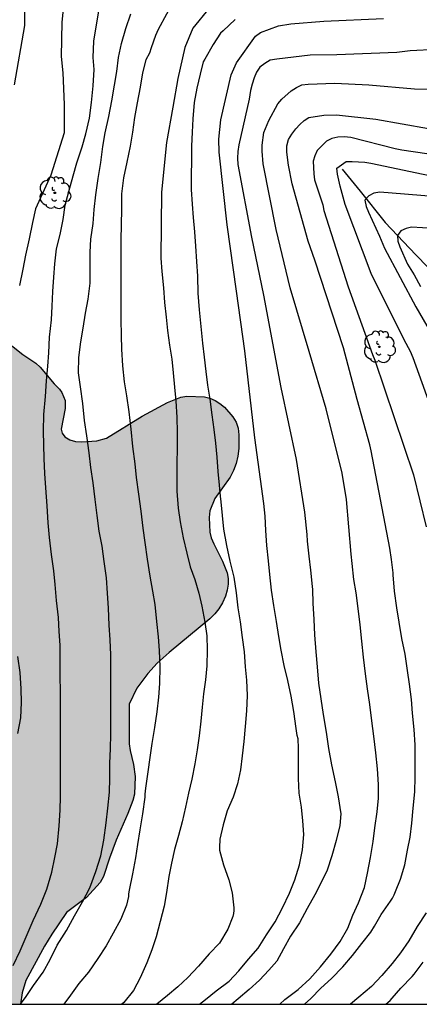
# Model space of a CAD drawing. Units: metres. Extents: x 577844 to 578194, y 4789790 to 4790041.
# Drawn here: x 578107 to 578136, y 4789790 to 4789864 of the extents above; entities that cross this region are included whole.
import ezdxf

# ---------------------------------------------------------------- set-up
doc = ezdxf.new("R2010")
doc.units = ezdxf.units.M
for name, color, linetype in [('010106', 9, 'Continuous'), ('020104', 34, 'Continuous'), ('050103', 4, 'Continuous'), ('100106', 63, 'Continuous'), ('100202', 3, 'Continuous'), ('990504', 63, 'Continuous')]:
    doc.layers.add(name, color=color, linetype=linetype)
doc.layers.add('020105', color=24, linetype='Continuous', lineweight=30)

# ---------------------------------------------------------------- blocks, each defined once
blk = doc.blocks.new('ARBOL')
blk.add_circle((0, 0), 0.0587)
for centre, radius, start, end in [((-0.564, 0.381), 0.532, 92.28, 254.58), ((-0.28, 0.855), 0.3, 359.28777, 173.60777), ((0.097, 0.97), 0.21, 23.15651, 160.46651), ((0.438, 0.881), 0.24, 301.57804, 139.32804), ((-0.091, 0.321), 0.12, 119.14, 310.56), ((0.656, 0.288), 0.443, 319.85562, 114.76562), ((0.819, -0.249), 0.383, 235.52754, 62.02753), ((-0.556, -0.339), 0.555, 142.64, 266.54), ((-0.039, -0.384), 0.21, 189.64, 323.88), ((0.299, -0.624), 0.532, 224.67, 0.24), ((-0.301, -0.676), 0.45, 213.78, 295.32)]:
    blk.add_arc(centre, radius, start, end)

msp = doc.modelspace()

# ---------------------------------------------------------------- hatches: boundary and pattern name
at = {"layer": '990504'}
msp.add_hatch(color=256, dxfattribs=at).paths.add_polyline_path([(578089.099, 4789845.772), (578091.259, 4789844.252), (578093.027, 4789843.108), (578095.77, 4789841.42), (578096.218, 4789841.236), (578096.666, 4789841.196), (578098.562, 4789841.324), (578100.946, 4789841.388), (578101.89, 4789841.292), (578102.274, 4789841.172), (578103.826, 4789840.428), (578104.186, 4789840.3), (578104.586, 4789840.26), (578104.97, 4789840.124), (578105.426, 4789839.86), (578106.85, 4789838.708), (578107.818, 4789838.084), (578108.13, 4789837.772), (578109.17, 4789836.532), (578109.586, 4789836.132), (578109.754, 4789835.884), (578110.002, 4789835.3), (578110.002, 4789834.7), (578109.714, 4789833.18), (578109.77, 4789832.876), (578109.986, 4789832.596), (578110.346, 4789832.364), (578110.77, 4789832.244), (578111.234, 4789832.228), (578112.362, 4789832.3), (578113.066, 4789832.492), (578115.73, 4789834.132), (578117.61, 4789835.14), (578118.586, 4789835.54), (578119.042, 4789835.628), (578120.346, 4789835.58), (578120.746, 4789835.476), (578121.13, 4789835.308), (578121.498, 4789835.084), (578121.834, 4789834.804), (578122.45, 4789834.092), (578122.698, 4789833.684), (578122.85, 4789833.236), (578122.89, 4789832.756), (578122.889, 4789831.724), (578122.833, 4789831.172), (578122.697, 4789830.628), (578122.497, 4789830.108), (578122.249, 4789829.612), (578121.121, 4789828.012), (578120.737, 4789827.108), (578120.705, 4789826.596), (578120.737, 4789825.508), (578120.857, 4789825.084), (578121.033, 4789824.66), (578121.689, 4789823.372), (578122.033, 4789822.5), (578122.097, 4789822.068), (578122.097, 4789821.644), (578122.041, 4789821.196), (578121.921, 4789820.756), (578121.697, 4789820.276), (578121.425, 4789819.828), (578121.113, 4789819.444), (578120.737, 4789819.076), (578117.729, 4789816.58), (578116.833, 4789815.781), (578116.145, 4789815.005), (578115.329, 4789813.917), (578114.753, 4789812.741), (578114.753, 4789811.069), (578114.761, 4789809.781), (578114.833, 4789809.293), (578115.073, 4789808.261), (578115.209, 4789807.373), (578115.153, 4789806.061), (578115.017, 4789805.581), (578114.657, 4789804.605), (578113.777, 4789802.637), (578113.289, 4789801.309), (578112.857, 4789799.933), (578112.601, 4789799.501), (578111.577, 4789798.373), (578110.089, 4789797.253), (578109.001, 4789795.653), (578108.457, 4789794.757), (578107.081, 4789792.205), (578106.801, 4789791.301), (578106.674, 4789790.441), (578059.419, 4789790.442), (578057.298, 4789791.374), (578056.099, 4789792.19), (578054.707, 4789793.51), (578052.835, 4789795.126), (578050.619, 4789797.454), (578050.107, 4789798.198), (578049.403, 4789799.398), (578049.027, 4789799.662), (578048.619, 4789799.846), (578048.227, 4789800.086), (578047.883, 4789800.398), (578047.635, 4789800.766), (578047.443, 4789801.19), (578047.323, 4789801.606), (578047.307, 4789804.934), (578047.115, 4789806.198), (578046.883, 4789806.542), (578046.851, 4789807.006), (578046.387, 4789808.782), (578046.219, 4789809.174), (578046.115, 4789809.59), (578045.699, 4789810.358), (578044.555, 4789811.078), (578043.979, 4789811.774), (578043.723, 4789812.214), (578043.219, 4789813.254), (578042.651, 4789814.254), (578041.507, 4789815.854), (578040.827, 4789816.71), (578040.476, 4789817.022), (578039.796, 4789817.75), (578038.524, 4789819.686), (578037.148, 4789821.606), (578036.452, 4789822.83), (578035.892, 4789824.086), (578035.436, 4789824.942), (578034.18, 4789826.958), (578033.308, 4789828.15), (578032.708, 4789829.646), (578032.42, 4789830.71), (578032.452, 4789832.11), (578032.516, 4789832.51), (578032.796, 4789833.382), (578033.18, 4789834.214), (578033.42, 4789834.574), (578033.7, 4789834.894), (578034.748, 4789835.838), (578036.748, 4789837.494), (578037.556, 4789838.038), (578037.956, 4789838.374), (578038.94, 4789839.582), (578039.684, 4789840.597), (578040.244, 4789841.717), (578040.668, 4789842.157), (578041.052, 4789842.365), (578041.86, 4789842.621), (578042.388, 4789842.677), (578044.644, 4789842.637), (578045.708, 4789842.861), (578046.092, 4789843.141), (578046.26, 4789843.517), (578046.236, 4789844.013), (578045.988, 4789844.853), (578045.42, 4789846.125), (578044.756, 4789847.341), (578044.172, 4789848.085), (578041.524, 4789851.461), (578040.964, 4789852.341), (578040.844, 4789852.757), (578040.828, 4789853.197), (578040.884, 4789854.053), (578041.004, 4789854.485), (578041.204, 4789854.909), (578041.484, 4789855.317), (578042.116, 4789856.029), (578042.796, 4789856.549), (578043.34, 4789856.749), (578043.748, 4789856.781), (578044.148, 4789856.757), (578044.596, 4789856.661), (578046.012, 4789856.469), (578046.5, 4789856.573), (578046.948, 4789856.805), (578047.42, 4789857.141), (578047.732, 4789857.429), (578048.044, 4789857.869), (578048.244, 4789858.389), (578048.372, 4789858.901), (578048.436, 4789859.333), (578048.436, 4789859.741), (578048.676, 4789860.533), (578048.86, 4789860.949), (578049.66, 4789862.349), (578049.996, 4789862.789), (578050.716, 4789863.453), (578051.908, 4789864.157), (578052.892, 4789864.533), (578054.348, 4789864.852), (578055.524, 4789864.852), (578056.076, 4789864.804), (578056.612, 4789864.7), (578057.588, 4789864.436), (578058.892, 4789863.876), (578060.18, 4789863.396), (578061.204, 4789862.86), (578061.812, 4789862.356), (578062.164, 4789862.18), (578062.54, 4789862.124), (578063.732, 4789862.172), (578064.06, 4789862.324), (578064.26, 4789862.572), (578064.284, 4789863.084), (578064.364, 4789863.3), (578064.62, 4789863.508), (578065.068, 4789864.028), (578065.532, 4789864.74), (578065.9, 4789865.116), (578066.332, 4789865.468), (578066.796, 4789865.74), (578067.316, 4789865.932), (578067.708, 4789866.012), (578068.116, 4789866.028), (578069.332, 4789865.964), (578069.692, 4789865.836), (578070.044, 4789865.644), (578074.148, 4789862.644), (578075.347, 4789861.668), (578075.827, 4789861.364), (578076.523, 4789861.004), (578076.915, 4789860.884), (578077.323, 4789860.82), (578078.699, 4789860.812), (578080.051, 4789860.884), (578080.411, 4789861.044), (578080.803, 4789861.3), (578081.179, 4789861.628), (578081.851, 4789862.452), (578082.171, 4789862.916), (578082.363, 4789863.26), (578083.363, 4789865.508), (578084.427, 4789867.276), (578084.987, 4789868.156), (578085.291, 4789868.5), (578085.651, 4789868.796), (578087.243, 4789869.724), (578087.595, 4789869.996), (578088.555, 4789870.98), (578089.307, 4789872.14), (578089.443, 4789872.548), (578089.499, 4789873.123), (578089.491, 4789873.691), (578089.347, 4789874.915), (578089.131, 4789875.939), (578088.763, 4789877.291), (578088.587, 4789877.723), (578088.379, 4789878.635), (578088.355, 4789879.163), (578088.356, 4789880.171), (578088.46, 4789881.395), (578088.572, 4789881.795), (578089.14, 4789883.027), (578089.892, 4789884.123), (578090.492, 4789884.723), (578093.42, 4789886.915), (578094.307, 4789887.515), (578095.547, 4789888.195), (578096.363, 4789888.395), (578096.763, 4789888.419), (578097.763, 4789888.395), (578099.123, 4789888.227), (578099.531, 4789888.131), (578100.059, 4789887.915), (578100.483, 4789887.587), (578100.883, 4789887.179), (578101.659, 4789886.139), (578101.963, 4789885.347), (578103.067, 4789883.899), (578103.539, 4789883.059), (578104.091, 4789881.539), (578104.523, 4789880.499), (578104.987, 4789879.523), (578105.139, 4789879.019), (578105.203, 4789878.507), (578105.203, 4789876.819), (578105.139, 4789875.363), (578104.915, 4789874.963), (578104.635, 4789874.627), (578104.427, 4789874.227), (578104.427, 4789871.747), (578104.387, 4789870.491), (578104.139, 4789870.027), (578103.835, 4789869.723), (578102.315, 4789868.571), (578101.099, 4789867.851), (578098.091, 4789865.78), (578097.243, 4789865.276), (578096.523, 4789864.7), (578095.163, 4789863.172), (578094.299, 4789862.052), (578092.851, 4789860.524), (578092.523, 4789860.092), (578092.267, 4789859.636), (578091.899, 4789858.668), (578091.435, 4789857.692), (578090.883, 4789856.7), (578090.643, 4789856.148), (578090.267, 4789854.948), (578089.955, 4789853.732), (578089.611, 4789852.668), (578089.219, 4789851.668), (578088.779, 4789850.748), (578088.099, 4789849.468), (578087.899, 4789848.988), (578087.747, 4789848.484), (578087.675, 4789847.988), (578087.683, 4789847.5), (578087.787, 4789847.052), (578088.067, 4789846.604), (578088.363, 4789846.316)])

# ---------------------------------------------------------------- linework, layer by layer
at = {"layer": '010106', "flags": 128}
msp.add_lwpolyline([(577844.188, 4789790.447), (578194.178, 4789790.44), (578194.183, 4790040.432), (577844.193, 4790040.44)], close=True, dxfattribs=at)
at = {"layer": '020104', "flags": 128}
for points, elevation in [([(578106.244, 4789858.747), (578107.006, 4789863.158), (578106.991, 4789864.112), (578107.005, 4789865.431), (578106.925, 4789865.829), (578106.819, 4789866.386), (578105.242, 4789867.54)], 101), ([(578118.759, 4789866.315), (578116.897, 4789862.857), (578116.701, 4789862.41), (578116.376, 4789861.487), (578116.254, 4789861.103), (578115.98, 4789860.599), (578115.754, 4789859.639), (578115.572, 4789858.571), (578115.34, 4789857.417), (578115.162, 4789856.335), (578115.002, 4789855.231), (578114.82, 4789854.197), (578114.572, 4789852.994), (578114.328, 4789851.85), (578114.196, 4789850.646), (578114.18, 4789849.492), (578114.158, 4789848.366), (578114.142, 4789847.218), (578114.14, 4789846.13), (578114.14, 4789844.896), (578114.14, 4789843.692), (578114.14, 4789842.49), (578114.14, 4789841.304), (578114.148, 4789840.13), (578114.182, 4789839.114), (578114.254, 4789837.886), (578114.394, 4789836.676), (578114.554, 4789835.652), (578114.722, 4789834.462), (578114.872, 4789833.17), (578115.01, 4789831.876), (578115.164, 4789830.604), (578115.28, 4789829.578), (578115.44, 4789828.328), (578115.62, 4789827.088), (578115.77, 4789825.81), (578115.92, 4789824.744), (578116.094, 4789823.506), (578116.279, 4789822.24), (578116.497, 4789821.14), (578116.651, 4789820.144), (578116.789, 4789818.876), (578116.903, 4789817.74), (578116.985, 4789816.736), (578117.025, 4789815.521), (578117.019, 4789814.285), (578116.939, 4789813.269), (578116.799, 4789812.157), (578116.631, 4789810.999), (578116.439, 4789809.825), (578116.285, 4789808.771), (578116.143, 4789807.717), (578115.973, 4789806.491), (578115.925, 4789806.043), (578115.919, 4789805.817), (578115.749, 4789804.595), (578115.553, 4789803.411), (578115.375, 4789802.311), (578115.231, 4789801.315), (578115.005, 4789800.129), (578114.745, 4789798.923), (578114.707, 4789798.645), (578114.707, 4789798.441), (578114.559, 4789797.807), (578114.139, 4789796.767), (578113.575, 4789795.715), (578113.053, 4789794.791), (578112.437, 4789793.853), (578111.743, 4789792.833), (578111.013, 4789791.985), (578110.393, 4789791.123), (578109.911, 4789790.441)], 97), ([(578106.127, 4789793.327), (578106.655, 4789794.405), (578107.629, 4789796.665), (578108.203, 4789797.869), (578108.645, 4789799.005), (578109.021, 4789800.247), (578109.243, 4789801.355), (578109.421, 4789802.367), (578109.563, 4789803.687), (578109.639, 4789804.861), (578109.641, 4789805.873), (578109.641, 4789806.943), (578109.641, 4789807.997), (578109.641, 4789809.047), (578109.641, 4789810.161), (578109.641, 4789811.251), (578109.641, 4789812.313), (578109.641, 4789813.683), (578109.639, 4789814.817), (578109.64, 4789815.911), (578109.628, 4789817.111), (578109.554, 4789818.147), (578109.494, 4789819.169), (578109.36, 4789820.449), (578109.26, 4789821.619), (578109.158, 4789822.648), (578108.996, 4789823.868), (578108.846, 4789825.12), (578108.742, 4789826.208), (578108.662, 4789827.476), (578108.56, 4789828.806), (578108.498, 4789829.882), (578108.45, 4789830.992), (578108.408, 4789832.014), (578108.398, 4789833.03), (578108.416, 4789834.254), (578108.546, 4789835.592), (578108.61, 4789836.766), (578108.708, 4789837.848), (578108.784, 4789838.852), (578108.84, 4789839.998), (578108.976, 4789841.296), (578109.038, 4789842.31), (578109.08, 4789843.398), (578109.156, 4789844.456), (578109.224, 4789845.454), (578109.346, 4789846.558), (578109.618, 4789847.622), (578109.844, 4789848.748), (578110, 4789849.806), (578110.272, 4789850.832), (578110.582, 4789851.99), (578110.86, 4789852.96), (578111.268, 4789854.138), (578111.538, 4789855.106), (578111.8, 4789856.269), (578111.956, 4789857.431), (578112.084, 4789858.681), (578112.154, 4789859.899), (578112.075, 4789860.785), (578112.126, 4789861.993), (578112.663, 4789865.305)], 99), ([(578106.676, 4789790.441), (578107.111, 4789791.019), (578107.497, 4789791.611), (578107.643, 4789791.825), (578108.357, 4789792.835), (578108.895, 4789793.765), (578109.413, 4789794.843), (578110.087, 4789795.927), (578110.685, 4789797.011), (578111.297, 4789798.045), (578111.823, 4789799.091), (578112.279, 4789800.297), (578112.637, 4789801.467), (578112.869, 4789802.625), (578113.035, 4789803.915), (578113.179, 4789805.019), (578113.293, 4789806.191), (578113.309, 4789807.209), (578113.311, 4789808.323), (578113.371, 4789809.445), (578113.401, 4789810.491), (578113.401, 4789811.631), (578113.401, 4789812.801), (578113.401, 4789814.051), (578113.401, 4789815.151), (578113.401, 4789816.397), (578113.331, 4789817.523), (578113.257, 4789818.599), (578113.224, 4789819.86), (578113.156, 4789820.976), (578113.06, 4789822.132), (578112.894, 4789823.342), (578112.738, 4789824.472), (578112.536, 4789825.582), (578112.38, 4789826.754), (578112.22, 4789827.938), (578112.074, 4789829.18), (578111.912, 4789830.32), (578111.77, 4789831.416), (578111.616, 4789832.678), (578111.442, 4789833.81), (578111.312, 4789835.084), (578111.132, 4789836.304), (578110.99, 4789837.352), (578111.02, 4789838.5), (578111.16, 4789839.648), (578111.332, 4789840.668), (578111.514, 4789841.79), (578111.696, 4789842.818), (578111.86, 4789844.022), (578111.86, 4789845.122), (578111.86, 4789846.32), (578111.906, 4789847.284), (578112.07, 4789848.444), (578112.148, 4789849.482), (578112.272, 4789850.584), (578112.444, 4789851.8), (578112.652, 4789852.986), (578112.806, 4789854.168), (578112.976, 4789855.173), (578113.236, 4789856.395), (578113.456, 4789857.557), (578113.67, 4789858.733), (578113.826, 4789859.743), (578113.972, 4789860.783), (578114.182, 4789861.809), (578114.512, 4789862.937), (578114.87, 4789864.013)], 98), ([(578120.703, 4789864.449), (578119.484, 4789862.958), (578118.901, 4789861.517), (578118.371, 4789859.231), (578118, 4789857.094), (578117.523, 4789854.46), (578117.152, 4789850.783), (578117.112, 4789845.87), (578117.186, 4789844.87), (578117.294, 4789843.68), (578117.388, 4789842.576), (578117.51, 4789841.49), (578117.612, 4789840.492), (578117.742, 4789839.404), (578117.918, 4789838.372), (578118.034, 4789837.362), (578118.116, 4789836.298), (578118.226, 4789835.28), (578118.292, 4789834.028), (578118.318, 4789832.952), (578118.318, 4789831.704), (578118.302, 4789830.678), (578118.286, 4789829.574), (578118.304, 4789828.564), (578118.394, 4789827.302), (578118.549, 4789826.282), (578118.773, 4789825.092), (578119.035, 4789823.944), (578119.281, 4789822.934), (578119.631, 4789821.992), (578119.925, 4789820.996), (578120.143, 4789820.018), (578120.379, 4789818.824), (578120.521, 4789817.818), (578120.537, 4789816.786), (578120.525, 4789815.578), (578120.423, 4789814.558), (578120.281, 4789813.509), (578120.179, 4789812.507), (578120.075, 4789811.485), (578119.949, 4789810.377), (578119.803, 4789809.339), (578119.635, 4789808.297), (578119.401, 4789807.175), (578119.167, 4789806.125), (578118.929, 4789805.077), (578118.685, 4789803.989), (578118.427, 4789802.979), (578118.125, 4789801.947), (578117.891, 4789800.915), (578117.693, 4789799.933), (578117.535, 4789798.739), (578117.343, 4789797.739), (578117.053, 4789796.581), (578116.753, 4789795.461), (578116.447, 4789794.479), (578116.069, 4789793.531), (578115.579, 4789792.403), (578115.081, 4789791.473), (578114.359, 4789790.575), (578114.21, 4789790.441)], 96), ([(578119.975, 4789790.441), (578120.429, 4789790.805), (578121.219, 4789791.433), (578122.189, 4789792.149), (578122.909, 4789792.919), (578123.629, 4789793.793), (578124.325, 4789794.613), (578124.965, 4789795.599), (578125.603, 4789796.579), (578126.145, 4789797.619), (578126.661, 4789798.699), (578127.065, 4789799.675), (578127.407, 4789800.795), (578127.629, 4789801.911), (578127.729, 4789803.057), (578127.657, 4789804.069), (578127.549, 4789805.095), (578127.379, 4789806.117), (578127.337, 4789807.227), (578127.337, 4789808.321), (578127.337, 4789809.474), (578127.301, 4789810.164), (578127.234, 4789810.41), (578127.153, 4789810.938), (578126.985, 4789812.2), (578126.791, 4789813.328), (578126.529, 4789814.496), (578126.263, 4789815.622), (578126.045, 4789816.762), (578125.871, 4789817.774), (578125.701, 4789818.888), (578125.499, 4789820.062), (578125.329, 4789821.204), (578125.193, 4789822.364), (578125.109, 4789823.384), (578124.987, 4789824.516), (578124.907, 4789825.636), (578124.852, 4789826.71), (578124.759, 4789827.646), (578124.089, 4789832.514), (578123.353, 4789838.986), (578122.721, 4789843.421), (578122.033, 4789848.348), (578121.442, 4789853.737), (578121.42, 4789854.703), (578121.557, 4789856.147), (578122.33, 4789859.488), (578122.722, 4789860.379), (578124.143, 4789862.364), (578124.503, 4789862.638), (578125.836, 4789863.135), (578126.756, 4789863.292), (578129.214, 4789863.477), (578133.643, 4789863.685)], 94), ([(578137.575, 4789861.379), (578135.618, 4789861.281), (578134.635, 4789861.143), (578130.177, 4789860.984), (578128.187, 4789860.964), (578125.714, 4789860.667), (578125.237, 4789860.574), (578124.834, 4789860.341), (578124.47, 4789860.07), (578124.211, 4789859.702), (578124.03, 4789859.266), (578123.88, 4789858.797), (578123.768, 4789858.33), (578123.658, 4789857.675), (578122.902, 4789854.284), (578122.83, 4789853.798), (578122.813, 4789853.311), (578122.838, 4789852.821), (578123.832, 4789847.442), (578124.73, 4789843.124), (578126.008, 4789836.253), (578127.151, 4789830.917), (578127.772, 4789826.993), (578127.955, 4789825.334), (578127.987, 4789824.854), (578128.097, 4789823.73), (578128.233, 4789822.704), (578128.349, 4789821.488), (578128.385, 4789821.248), (578128.405, 4789820.242), (578128.477, 4789819.032), (578128.525, 4789817.89), (578128.615, 4789816.616), (578128.711, 4789815.52), (578128.825, 4789814.288), (578128.989, 4789813.136), (578129.173, 4789811.966), (578129.387, 4789810.67), (578129.561, 4789809.45), (578129.787, 4789808.242), (578130.049, 4789806.962), (578130.291, 4789805.849), (578130.475, 4789804.595), (578130.395, 4789803.713), (578130.143, 4789802.617), (578129.815, 4789801.465), (578129.451, 4789800.401), (578129.007, 4789799.489), (578128.537, 4789798.563), (578127.975, 4789797.551), (578127.395, 4789796.487), (578126.733, 4789795.505), (578126.209, 4789794.555), (578125.713, 4789793.639), (578125.129, 4789792.971), (578124.425, 4789792.223), (578123.661, 4789791.529), (578122.841, 4789790.851), (578122.376, 4789790.441)], 93), ([(578125.939, 4789790.441), (578126.329, 4789790.787), (578127.316, 4789791.541), (578128.17, 4789792.329), (578128.958, 4789793.221), (578129.734, 4789794.153), (578130.432, 4789795.105), (578130.998, 4789796.105), (578131.37, 4789797.069), (578131.795, 4789797.979), (578132.235, 4789799.107), (578132.469, 4789800.171), (578132.693, 4789801.349), (578132.869, 4789802.529), (578132.997, 4789803.551), (578133.167, 4789804.75), (578133.273, 4789805.762), (578133.283, 4789806.774), (578133.193, 4789807.942), (578133.079, 4789809.132), (578132.917, 4789810.36), (578132.783, 4789811.508), (578132.641, 4789812.702), (578132.461, 4789813.87), (578132.317, 4789814.992), (578132.163, 4789816.232), (578132.045, 4789817.426), (578131.905, 4789818.63), (578131.759, 4789819.836), (578131.619, 4789821.004), (578131.453, 4789821.996), (578131.319, 4789823.178), (578131.248, 4789823.875), (578130.891, 4789827.955), (578130.568, 4789829.908), (578129.379, 4789834.669), (578128.126, 4789838.939), (578126.702, 4789843.667), (578125.662, 4789847.994), (578124.701, 4789852.871), (578124.631, 4789853.81), (578124.637, 4789854.277), (578124.766, 4789855.215), (578125.118, 4789856.092), (578125.8, 4789857.351), (578126.1, 4789857.692), (578126.778, 4789858.304), (578127.178, 4789858.557), (578127.569, 4789858.759), (578128.043, 4789858.812), (578130.026, 4789858.879), (578132.556, 4789858.761), (578135.949, 4789858.455), (578140.872, 4789858.383)], 92), ([(578127.779, 4789790.441), (578128.246, 4789790.879), (578129.002, 4789791.635), (578129.774, 4789792.367), (578130.634, 4789793.235), (578131.35, 4789794.069), (578132.028, 4789794.953), (578132.712, 4789795.801), (578132.97, 4789796.235), (578133.464, 4789797.111), (578134.156, 4789798.097), (578134.318, 4789798.331), (578134.444, 4789798.561), (578134.542, 4789798.811), (578134.906, 4789799.733), (578135.24, 4789800.813), (578135.438, 4789801.881), (578135.617, 4789802.866), (578135.763, 4789803.9), (578135.841, 4789805.008), (578135.967, 4789806.22), (578135.995, 4789807.314), (578135.995, 4789808.536), (578135.993, 4789809.706), (578135.923, 4789810.844), (578135.807, 4789812.068), (578135.715, 4789813.096), (578135.585, 4789814.232), (578135.429, 4789815.234), (578135.247, 4789816.464), (578135.009, 4789817.61), (578134.817, 4789818.822), (578134.649, 4789819.896), (578134.465, 4789821.132), (578134.375, 4789822.35), (578134.358, 4789822.496), (578134.245, 4789823.492), (578134.107, 4789824.331), (578132.722, 4789831.551), (578132.623, 4789832.003), (578131.687, 4789835.374), (578130.665, 4789839.216), (578128.552, 4789845.734), (578128.049, 4789847.125), (578126.865, 4789851.393), (578126.588, 4789852.788), (578126.469, 4789853.756), (578126.477, 4789854.223), (578126.591, 4789854.677), (578126.848, 4789855.087), (578127.136, 4789855.487), (578127.433, 4789855.804), (578127.757, 4789856.097), (578128.104, 4789856.315), (578129.207, 4789856.499), (578130.161, 4789856.516), (578133.085, 4789856.199), (578138.945, 4789855.166)], 91), ([(578137.537, 4789833.794), (578135.839, 4789838.477), (578135.643, 4789838.934), (578135.173, 4789839.808), (578132.729, 4789844.732), (578130.805, 4789849.868), (578130.422, 4789851.231), (578130.238, 4789852.121), (578130.188, 4789852.569), (578130.864, 4789853.048), (578131.319, 4789853.063), (578132.258, 4789853.003), (578132.718, 4789852.935), (578140.481, 4789851.305)], 89), ([(578137.337, 4789850.443), (578133.366, 4789850.767), (578132.932, 4789850.698), (578132.548, 4789850.497), (578132.272, 4789850.185), (578132.35, 4789849.717), (578132.521, 4789849.287), (578133.358, 4789847.514), (578133.722, 4789846.621), (578136.047, 4789842.247), (578139.035, 4789837.083)], 88), ([(578138.167, 4789848.017), (578135.735, 4789848.171), (578135.326, 4789848.089), (578134.932, 4789847.898), (578134.693, 4789847.558), (578134.721, 4789847.141), (578134.864, 4789846.723), (578135.439, 4789845.423), (578135.933, 4789844.628), (578136.4, 4789843.768)], 87), ([(578133.808, 4789790.441), (578133.988, 4789790.589), (578134.146, 4789790.729), (578134.298, 4789790.895), (578134.942, 4789791.633), (578135.78, 4789792.509), (578135.936, 4789792.681), (578136.6, 4789793.569)], 89)]:
    msp.add_lwpolyline(points, dxfattribs=dict(at, elevation=elevation))
at = {"layer": '020105', "flags": 128}
for points, elevation in [([(578109.906, 4789864.859), (578109.748, 4789863.41), (578109.706, 4789860.863), (578109.827, 4789859.631), (578109.933, 4789857.294), (578109.933, 4789855.927), (578109.933, 4789855.177), (578108.945, 4789852.043), (578107.798, 4789849.53), (578107.564, 4789848.52), (578107.314, 4789847.302), (578107.056, 4789846.086), (578106.846, 4789845.046), (578106.612, 4789843.832)], 100), ([(578122.64, 4789863.597), (578121.73, 4789862.773), (578121.538, 4789862.587), (578120.984, 4789861.743), (578120.368, 4789860.665), (578120.258, 4789860.471), (578120.022, 4789859.535), (578119.79, 4789858.493), (578119.594, 4789857.435), (578119.482, 4789856.235), (578119.424, 4789855.227), (578119.388, 4789854.193), (578119.388, 4789853.105), (578119.366, 4789852.035), (578119.368, 4789850.973), (578119.436, 4789849.889), (578119.52, 4789848.89), (578119.61, 4789847.83), (578119.682, 4789846.76), (578119.758, 4789845.632), (578119.836, 4789844.534), (578119.844, 4789843.284), (578119.958, 4789842.032), (578120.088, 4789840.808), (578120.212, 4789839.568), (578120.324, 4789838.508), (578120.45, 4789837.456), (578120.58, 4789836.448), (578120.75, 4789835.4), (578120.906, 4789834.242), (578121.044, 4789833.154), (578121.178, 4789832.136), (578121.264, 4789831.088), (578121.335, 4789830.014), (578121.445, 4789829.008), (578121.525, 4789828.185), (578121.567, 4789827.758), (578121.653, 4789826.752), (578121.773, 4789825.728), (578121.983, 4789824.514), (578122.241, 4789823.35), (578122.523, 4789822.176), (578122.695, 4789821.002), (578122.829, 4789819.888), (578122.991, 4789818.856), (578123.155, 4789817.702), (578123.293, 4789816.622), (578123.377, 4789815.516), (578123.473, 4789814.516), (578123.527, 4789813.376), (578123.473, 4789812.24), (578123.369, 4789811.083), (578123.267, 4789809.969), (578123.145, 4789808.893), (578123.025, 4789807.859), (578122.805, 4789806.815), (578122.489, 4789805.827), (578122.045, 4789804.819), (578121.737, 4789803.771), (578121.493, 4789802.709), (578121.465, 4789802.097), (578121.473, 4789801.889), (578121.759, 4789800.803), (578122.151, 4789799.697), (578122.413, 4789798.721), (578122.523, 4789797.609), (578122.521, 4789797.399), (578122.499, 4789797.187), (578122.451, 4789796.971), (578122.075, 4789796.021), (578121.453, 4789794.981), (578120.693, 4789794.183), (578119.909, 4789793.281), (578119.107, 4789792.423), (578118.373, 4789791.731), (578117.599, 4789791.095), (578116.807, 4789790.451), (578116.796, 4789790.441)], 95), ([(578138.889, 4789853.331), (578135.001, 4789853.898), (578134.522, 4789853.994), (578131.214, 4789854.845), (578130.728, 4789854.883), (578130.251, 4789854.863), (578129.803, 4789854.774), (578129.414, 4789854.557), (578128.722, 4789853.865), (578128.54, 4789853.487), (578128.43, 4789853.067), (578128.469, 4789852.14), (578128.527, 4789851.703), (578129.13, 4789849.829), (578129.222, 4789849.403), (578131.014, 4789843.746), (578132.836, 4789838.717), (578133.008, 4789838.296), (578135.877, 4789829.769), (578136.822, 4789825.917)], 90), ([(578106.47, 4789816.277), (578106.626, 4789815.103), (578106.716, 4789813.865), (578106.736, 4789812.859), (578106.68, 4789811.725), (578106.467, 4789810.555)], 100), ([(578136.812, 4789797.239), (578136.16, 4789796.213), (578135.526, 4789795.167), (578134.91, 4789794.273), (578134.29, 4789793.467), (578133.53, 4789792.591), (578132.744, 4789791.755), (578131.808, 4789790.967), (578131.193, 4789790.441)], 90)]:
    msp.add_lwpolyline(points, dxfattribs=dict(at, elevation=elevation))
at = {"layer": '050103'}
msp.add_polyline3d([(578130.58, 4789852.487, 88.983), (578131.924, 4789850.839, 88.171), (578133.77, 4789848.531, 87.458), (578136.049, 4789846.129, 86.46), (578137.805, 4789844.307, 85.614), (578139.539, 4789842.919, 84.928), (578141.699, 4789841.577, 84.326), (578143.627, 4789840.463, 83.7), (578145.931, 4789839.473, 83.044), (578148.249, 4789838.519, 82.464), (578150.637, 4789837.753, 81.884), (578152.969, 4789837.053, 81.338), (578155.243, 4789836.009, 80.732), (578157.441, 4789835.019, 80.156), (578159.564, 4789834.131, 79.514), (578161.444, 4789833.029, 79.006), (578162.854, 4789831.973, 78.508), (578164.29, 4789830.689, 78.186), (578165.714, 4789828.955, 77.838), (578166.874, 4789827.939, 77.588), (578168.71, 4789826.711, 77.37), (578171.414, 4789825.919, 77.144), (578174.715, 4789825.519, 77.108)], dxfattribs=at)
at = {"layer": '100106', "elevation": 115.806, "flags": 128}
msp.add_lwpolyline([(578105.426, 4789839.86), (578106.85, 4789838.708), (578107.818, 4789838.084), (578108.13, 4789837.772), (578109.17, 4789836.532), (578109.586, 4789836.132), (578109.754, 4789835.884), (578110.002, 4789835.3), (578110.002, 4789834.7), (578109.714, 4789833.18), (578109.77, 4789832.876), (578109.986, 4789832.596), (578110.346, 4789832.364), (578110.77, 4789832.244), (578111.234, 4789832.228), (578112.362, 4789832.3), (578113.066, 4789832.492), (578115.73, 4789834.132), (578117.61, 4789835.14), (578118.586, 4789835.54), (578119.042, 4789835.628), (578120.346, 4789835.58), (578120.746, 4789835.476), (578121.13, 4789835.308), (578121.498, 4789835.084), (578121.834, 4789834.804), (578122.45, 4789834.092), (578122.698, 4789833.684), (578122.85, 4789833.236), (578122.89, 4789832.756), (578122.889, 4789831.724), (578122.833, 4789831.172), (578122.697, 4789830.628), (578122.497, 4789830.108), (578122.249, 4789829.612), (578121.121, 4789828.012), (578120.737, 4789827.108), (578120.705, 4789826.596), (578120.737, 4789825.508), (578120.857, 4789825.084), (578121.033, 4789824.66), (578121.689, 4789823.372), (578122.033, 4789822.5), (578122.097, 4789822.068), (578122.097, 4789821.644), (578122.041, 4789821.196), (578121.921, 4789820.756), (578121.697, 4789820.276), (578121.425, 4789819.828), (578121.113, 4789819.444), (578120.737, 4789819.076), (578117.729, 4789816.58), (578116.833, 4789815.781), (578116.145, 4789815.005), (578115.329, 4789813.917), (578114.753, 4789812.741), (578114.753, 4789811.069), (578114.761, 4789809.781), (578114.833, 4789809.293), (578115.073, 4789808.261), (578115.209, 4789807.373), (578115.153, 4789806.061), (578115.017, 4789805.581), (578114.657, 4789804.605), (578113.777, 4789802.637), (578113.289, 4789801.309), (578112.857, 4789799.933), (578112.601, 4789799.501), (578111.577, 4789798.373), (578110.089, 4789797.253), (578109.001, 4789795.653), (578108.457, 4789794.757), (578107.081, 4789792.205), (578106.801, 4789791.301), (578106.674, 4789790.441)], dxfattribs=at)

# ---------------------------------------------------------------- block references
at = {"layer": '100202', "rotation": 359.9987685839998}
for p in [(578109.234, 4789850.724, 99.454), (578133.341, 4789839.284, 89.784)]:
    msp.add_blockref('ARBOL', p, dxfattribs=at)

doc.saveas('drawing.dxf')
